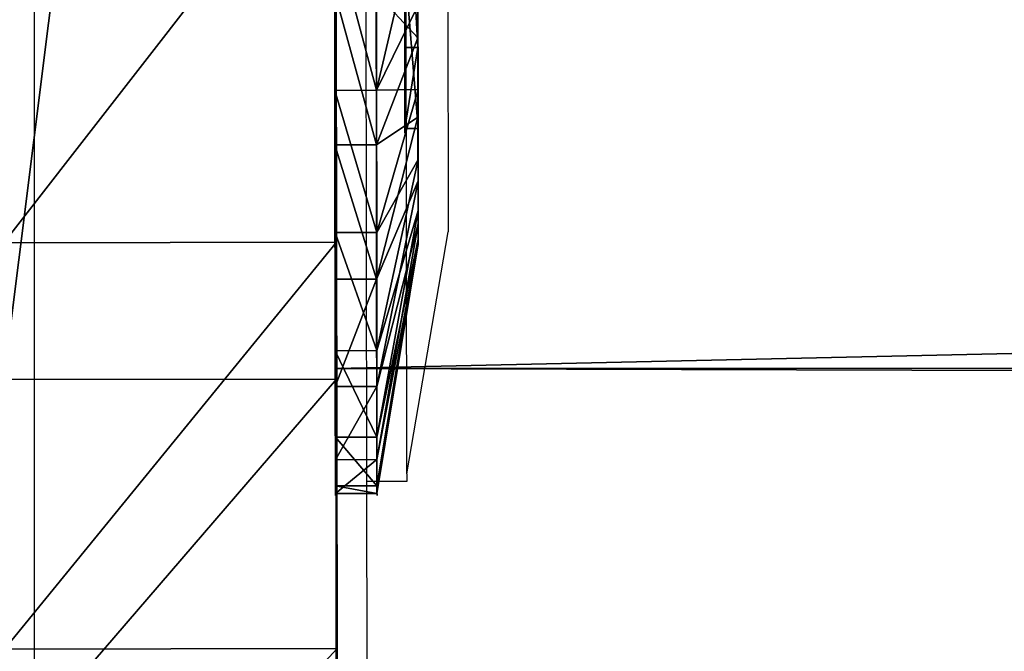
# Model space of a CAD drawing. Units: centimetres. Extents: x -213 to 104, y -12 to 113.
# Drawn here: x -204 to -203, y 85 to 86 of the extents above; entities that cross this region are included whole.
import ezdxf

# ---------------------------------------------------------------- set-up
doc = ezdxf.new("R2010")
doc.units = ezdxf.units.CM
doc.header["$LTSCALE"] = 2.54
doc.layers.get('0').update_dxf_attribs({"true_color": 0xff5454})
doc.layers.add('bramka', color=7, linetype='Continuous', true_color=0xcc4400)
doc.layers.add('VP-EQ', color=7, linetype='Continuous', true_color=0x8a3492)

# ---------------------------------------------------------------- blocks, each defined once
blk = doc.blocks.new('Grupuj_20')
at = {"color": 0}
for p, q in [((0.05, 1.4658, 0.6653), (0, 1.4658, 0.6653)), ((0.05, 1.4658, 0.6653), (0, 1.4658, 0.6653)), ((0.05, 1.4583, 0.8573), (0, 1.4583, 0.8573)), ((0.05, 1.4583, 0.8573), (0, 1.4583, 0.8573)), ((0.05, 1.4658, 0.6653), (0.1, 1.1658, 0.693)), ((0.05, 1.4658, 0.6653), (0.1, 1.1658, 0.693)), ((0.05, 1.4583, 0.8573), (0.1, 1.1614, 0.8064)), ((0.05, 1.4583, 0.8573), (0.1, 1.1614, 0.8064)), ((0.05, 1.4233, 0.478), (0, 1.4233, 0.478)), ((0.05, 1.4233, 0.478), (0, 1.4233, 0.478)), ((0.05, 1.4233, 0.478), (0.1, 1.1407, 0.5823)), ((0.05, 1.4233, 0.478), (0.1, 1.1407, 0.5823)), ((0.05, 1.4014, 1.0408), (0, 1.4014, 1.0408)), ((0.05, 1.4014, 1.0408), (0, 1.4014, 1.0408)), ((0.05, 1.4014, 1.0408), (0.1, 1.1278, 0.9148)), ((0.05, 1.4014, 1.0408), (0.1, 1.1278, 0.9148)), ((0.05, 1.3338, 0.308), (0, 1.3338, 0.308)), ((0.05, 1.3338, 0.308), (0, 1.3338, 0.308)), ((0.05, 1.3338, 0.308), (0.1, 1.0879, 0.4819)), ((0.05, 1.3338, 0.308), (0.1, 1.0879, 0.4819)), ((0.05, 1.2989, 1.2034), (0, 1.2989, 1.2034)), ((0.05, 1.2989, 1.2034), (0, 1.2989, 1.2034)), ((0.05, 1.2989, 1.2034), (0.1, 1.0672, 1.0108)), ((0.05, 1.2989, 1.2034), (0.1, 1.0672, 1.0108)), ((0.0501, 1.2034, 0.1669), (0.0001, 1.2034, 0.1669)), ((0.0501, 1.2034, 0.1669), (0.0001, 1.2034, 0.1669)), ((0.0501, 1.2034, 0.1669), (0.1001, 1.0108, 0.3986)), ((0.0501, 1.2034, 0.1669), (0.1001, 1.0108, 0.3986)), ((0.0501, 1.1578, 1.3338), (0.0001, 1.1578, 1.3338)), ((0.0501, 1.1578, 1.3338), (0.0001, 1.1578, 1.3338)), ((0.0501, 1.1578, 1.3338), (0.1001, 0.9839, 1.0878)), ((0.0501, 1.1578, 1.3338), (0.1001, 0.9839, 1.0878)), ((0.0501, 1.0409, 0.0644), (0.0001, 1.0408, 0.0644)), ((0.0501, 1.0409, 0.0644), (0.0001, 1.0408, 0.0644)), ((0.0501, 1.0409, 0.0644), (0.1001, 0.9148, 0.338)), ((0.0501, 1.0409, 0.0644), (0.1001, 0.9148, 0.338)), ((0.1001, 1.0128, 0.6249), (0.0842, 1.0128, 0.6249)), ((0.1001, 1.0128, 0.6249), (0.0842, 1.0128, 0.6249)), ((0.1001, 0.9663, 0.9213), (0.0843, 0.9663, 0.9213)), ((0.1001, 0.9663, 0.9213), (0.0843, 0.9663, 0.9213)), ((0.0501, 0.8573, 0.0075), (0.0001, 0.8573, 0.0075)), ((0.0501, 0.8573, 0.0075), (0.0001, 0.8573, 0.0075)), ((0.0501, 0.8573, 0.0075), (0.1001, 0.8064, 0.3044)), ((0.0501, 0.8573, 0.0075), (0.1001, 0.8064, 0.3044))]:
    blk.add_line(p, q, dxfattribs=at)
at = {"color": 0, "extrusion": (1, 0.000203232, -3.5146e-06)}
for centre in [(0.7329, 0.7329, 0.0003), (0.7329, 0.7329, 0.0003), (0.7329, 0.7329, 0.0003), (0.7329, 0.7329, 0.0003), (0.7329, 0.7329, 0.0003), (0.7329, 0.7329, 0.0003), (0.7329, 0.7329, 0.0003), (0.7329, 0.7329, 0.0003), (0.7329, 0.7329, 0.0003), (0.7329, 0.7329, 0.0003), (0.7329, 0.7329, 0.0003), (0.7329, 0.7329, 0.0003), (0.7329, 0.7329, 0.0003), (0.7329, 0.7329, 0.0003), (0.7329, 0.7329, 0.0003), (0.7329, 0.7329, 0.0003), (0.7329, 0.7329, 0.0003), (0.7329, 0.7329, 0.0003), (0.7329, 0.7329, 0.0003), (0.7329, 0.7329, 0.0003), (0.7329, 0.7329, 0.0003), (0.7329, 0.7329, 0.0003), (0.7329, 0.7329, 0.0003), (0.7329, 0.7329, 0.0003), (0.7329, 0.7329, 0.0003), (0.7329, 0.7329, 0.0503), (0.7329, 0.7329, 0.0503), (0.7329, 0.7329, 0.0503), (0.7329, 0.7329, 0.0503), (0.7329, 0.7329, 0.0503), (0.7329, 0.7329, 0.0503), (0.7329, 0.7329, 0.0503), (0.7329, 0.7329, 0.0503), (0.7329, 0.7329, 0.0503), (0.7329, 0.7329, 0.0503), (0.7329, 0.7329, 0.0503), (0.7329, 0.7329, 0.0503), (0.7329, 0.7329, 0.0503), (0.7329, 0.7329, 0.0503), (0.7329, 0.7329, 0.0503), (0.7329, 0.7329, 0.0503), (0.7329, 0.7329, 0.0503), (0.7329, 0.7329, 0.0503), (0.7329, 0.7329, 0.0503), (0.7329, 0.7329, 0.0503), (0.7329, 0.7329, 0.0503), (0.7329, 0.7329, 0.0503), (0.7329, 0.7329, 0.0503), (0.7329, 0.7329, 0.0503), (0.7329, 0.7329, 0.0503), (0.7329, 0.7329, 0.0503), (0.7329, 0.7329, 0.0503), (0.7329, 0.7329, 0.0503), (0.7329, 0.7329, 0.0503), (0.7329, 0.7329, 0.0503), (0.7329, 0.7329, 0.0503), (0.7329, 0.7329, 0.0503), (0.7329, 0.7329, 0.0503), (0.7329, 0.7329, 0.0503), (0.7329, 0.7329, 0.0503), (0.7329, 0.7329, 0.0503), (0.7329, 0.7329, 0.0503), (0.7329, 0.7329, 0.0503), (0.7329, 0.7329, 0.0503), (0.7329, 0.7329, 0.0503), (0.7329, 0.7329, 0.0503), (0.7329, 0.7329, 0.0503), (0.7329, 0.7329, 0.0503), (0.7329, 0.7329, 0.0503), (0.7329, 0.7329, 0.0503), (0.7329, 0.7329, 0.0503), (0.7329, 0.7329, 0.0503), (0.7329, 0.7329, 0.0503), (0.7329, 0.7329, 0.0503)]:
    blk.add_circle(centre, 0.736, dxfattribs=at)
at = {"color": 0, "extrusion": (1, 0.000344063, -5.95006e-06)}
blk.add_circle((0.7329, 0.7329, 0.1004), 0.4347, dxfattribs=at)
blk.add_circle((0.7329, 0.7329, 0.1004), 0.4347, dxfattribs=at)
blk.add_circle((0.7329, 0.7329, 0.1004), 0.4347, dxfattribs=at)
blk.add_circle((0.7329, 0.7329, 0.1004), 0.4347, dxfattribs=at)
blk.add_circle((0.7329, 0.7329, 0.1004), 0.4347, dxfattribs=at)
blk.add_circle((0.7329, 0.7329, 0.1004), 0.4347, dxfattribs=at)
blk.add_circle((0.7329, 0.7329, 0.1004), 0.4347, dxfattribs=at)
blk.add_circle((0.7329, 0.7329, 0.1004), 0.4347, dxfattribs=at)
blk.add_circle((0.7329, 0.7329, 0.1004), 0.4347, dxfattribs=at)
blk.add_circle((0.7329, 0.7329, 0.1004), 0.4347, dxfattribs=at)
blk.add_circle((0.7329, 0.7329, 0.1004), 0.4347, dxfattribs=at)
blk.add_circle((0.7329, 0.7329, 0.1004), 0.4347, dxfattribs=at)
blk.add_circle((0.7329, 0.7329, 0.1004), 0.4347, dxfattribs=at)
blk.add_circle((0.7329, 0.7329, 0.1004), 0.4347, dxfattribs=at)
blk.add_circle((0.7329, 0.7329, 0.1004), 0.4347, dxfattribs=at)
blk.add_circle((0.7329, 0.7329, 0.1004), 0.4347, dxfattribs=at)
blk.add_circle((0.7329, 0.7329, 0.1004), 0.4347, dxfattribs=at)
blk.add_circle((0.7329, 0.7329, 0.1004), 0.4347, dxfattribs=at)
blk.add_circle((0.7329, 0.7329, 0.1004), 0.4347, dxfattribs=at)
blk.add_circle((0.7329, 0.7329, 0.1004), 0.4347, dxfattribs=at)
blk.add_circle((0.7329, 0.7329, 0.1004), 0.4347, dxfattribs=at)
blk.add_circle((0.7329, 0.7329, 0.1004), 0.4347, dxfattribs=at)
blk.add_circle((0.7329, 0.7329, 0.1004), 0.4347, dxfattribs=at)
blk.add_circle((0.7329, 0.7329, 0.1004), 0.4347, dxfattribs=at)
blk.add_circle((0.7329, 0.7329, 0.1004), 0.4347, dxfattribs=at)
at = {"color": 0, "extrusion": (-1, -0.000344063, 5.95006e-06)}
for centre in [(-0.7329, 0.7329, -0.0846), (-0.7329, 0.7329, -0.0846), (-0.7329, 0.7329, -0.0846), (-0.7329, 0.7329, -0.0846), (-0.7329, 0.7329, -0.0846), (-0.7329, 0.7329, -0.0846), (-0.7329, 0.7329, -0.0846), (-0.7329, 0.7329, -0.1004), (-0.7329, 0.7329, -0.1004), (-0.7329, 0.7329, -0.1004), (-0.7329, 0.7329, -0.1004), (-0.7329, 0.7329, -0.1004), (-0.7329, 0.7329, -0.1004), (-0.7329, 0.7329, -0.1004)]:
    blk.add_circle(centre, 0.3, dxfattribs=at)
at = {"color": 0}
mesh = blk.add_polyface(dxfattribs=at)
corners = [(0, 1.4233, 0.478), (0.05, 1.4658, 0.6653), (0.05, 1.4233, 0.478), (0, 1.4658, 0.6653)]
mesh.append_faces([[corners[k] for k in face] for face in [(0, 1, 2), (1, 0, 3)]], dxfattribs={"vtx0": -1, "color": 0})
mesh = blk.add_polyface(dxfattribs=at)
corners = [(0, 1.4658, 0.6653), (0.05, 1.4583, 0.8573), (0.05, 1.4658, 0.6653), (0, 1.4583, 0.8573)]
mesh.append_faces([[corners[k] for k in face] for face in [(0, 1, 2), (1, 0, 3)]], dxfattribs={"vtx0": -1, "color": 0})
mesh = blk.add_polyface(dxfattribs=at)
corners = [(0.0003, 0.0425, 0.9878), (0.0003, 0.0075, 0.6084), (0.0003, 0, 0.8004), (0.0003, 0.0644, 0.4249), (0.0003, 0.132, 1.1578), (0.0003, 0.1669, 0.2624), (0.0002, 0.2624, 1.2989), (0.0002, 0.308, 0.132), (0.0002, 0.4249, 1.4014), (0.0002, 0.478, 0.0425), (0.0002, 0.6084, 1.4583), (0.0002, 0.6653, 0), (0.0001, 0.8004, 1.4658), (0.0001, 0.8573, 0.0075), (0.0001, 0.9878, 1.4233), (0.0001, 1.0408, 0.0644), (0.0001, 1.1578, 1.3338), (0.0001, 1.2034, 0.1669), (0, 1.2989, 1.2034), (0, 1.3338, 0.308), (0, 1.4014, 1.0408), (0, 1.4233, 0.478), (0, 1.4583, 0.8573), (0, 1.4658, 0.6653)]
mesh.append_faces([[corners[k] for k in face] for face in [(0, 1, 2), (21, 22, 23)]], dxfattribs={"vtx0": -1, "color": 0})
mesh.append_faces([[corners[k] for k in face] for face in [(1, 0, 3), (3, 4, 5), (5, 6, 7), (7, 8, 9), (9, 10, 11), (11, 12, 13), (13, 14, 15), (15, 16, 17), (17, 18, 19), (19, 20, 21)]], dxfattribs={"vtx0": -1, "vtx1": -1, "color": 0})
mesh.append_faces([[corners[k] for k in face] for face in [(3, 0, 4), (5, 4, 6), (7, 6, 8), (9, 8, 10), (11, 10, 12), (13, 12, 14), (15, 14, 16), (17, 16, 18), (19, 18, 20), (21, 20, 22)]], dxfattribs={"vtx0": -1, "vtx2": -1, "color": 0})
mesh = blk.add_polyface(dxfattribs=at)
corners = [(0, 1.4583, 0.8573), (0.05, 1.4014, 1.0408), (0.05, 1.4583, 0.8573), (0, 1.4014, 1.0408)]
mesh.append_faces([[corners[k] for k in face] for face in [(0, 1, 2), (1, 0, 3)]], dxfattribs={"vtx0": -1, "color": 0})
mesh = blk.add_polyface(dxfattribs=at)
corners = [(0.0503, 0.0075, 0.6084), (0.0503, 0.0425, 0.9878), (0.0503, 0, 0.8004), (0.0503, 0.0644, 0.4249), (0.0503, 0.132, 1.1578), (0.0503, 0.1669, 0.2624), (0.0502, 0.2624, 1.2989), (0.0502, 0.308, 0.132), (0.0502, 0.4249, 1.4014), (0.0502, 0.478, 0.0425), (0.0502, 0.6084, 1.4583), (0.0502, 0.6654), (0.0501, 0.8004, 1.4658), (0.0501, 0.8573, 0.0075), (0.0501, 0.9878, 1.4233), (0.0501, 1.0409, 0.0644), (0.0501, 1.1578, 1.3338), (0.0501, 1.2034, 0.1669), (0.05, 1.2989, 1.2034), (0.05, 1.3338, 0.308), (0.05, 1.4014, 1.0408), (0.05, 1.4233, 0.478), (0.05, 1.4583, 0.8573), (0.05, 1.4658, 0.6653)]
mesh.append_faces([[corners[k] for k in face] for face in [(0, 1, 2), (22, 21, 23)]], dxfattribs={"vtx0": -1, "color": 0})
mesh.append_faces([[corners[k] for k in face] for face in [(1, 3, 4), (4, 5, 6), (6, 7, 8), (8, 9, 10), (10, 11, 12), (12, 13, 14), (14, 15, 16), (16, 17, 18), (18, 19, 20), (20, 21, 22)]], dxfattribs={"vtx0": -1, "vtx1": -1, "color": 0})
mesh.append_faces([[corners[k] for k in face] for face in [(1, 0, 3), (4, 3, 5), (6, 5, 7), (8, 7, 9), (10, 9, 11), (12, 11, 13), (14, 13, 15), (16, 15, 17), (18, 17, 19), (20, 19, 21)]], dxfattribs={"vtx0": -1, "vtx2": -1, "color": 0})
mesh = blk.add_polyface(dxfattribs=at)
corners = [(0.05, 1.4233, 0.478), (0.1, 1.1658, 0.693), (0.1, 1.1407, 0.5823), (0.05, 1.4658, 0.6653)]
mesh.append_faces([[corners[k] for k in face] for face in [(0, 1, 2), (1, 0, 3)]], dxfattribs={"vtx0": -1, "color": 0})
mesh = blk.add_polyface(dxfattribs=at)
corners = [(0.1, 1.1658, 0.693), (0.05, 1.4583, 0.8573), (0.1, 1.1614, 0.8064), (0.05, 1.4658, 0.6653)]
mesh.append_faces([[corners[k] for k in face] for face in [(0, 1, 2), (1, 0, 3)]], dxfattribs={"vtx0": -1, "color": 0})
mesh = blk.add_polyface(dxfattribs=at)
corners = [(0.1, 1.1614, 0.8064), (0.05, 1.4014, 1.0408), (0.1, 1.1278, 0.9148), (0.05, 1.4583, 0.8573)]
mesh.append_faces([[corners[k] for k in face] for face in [(0, 1, 2), (1, 0, 3)]], dxfattribs={"vtx0": -1, "color": 0})
mesh = blk.add_polyface(dxfattribs=at)
corners = [(0, 1.3338, 0.308), (0.05, 1.4233, 0.478), (0.05, 1.3338, 0.308), (0, 1.4233, 0.478)]
mesh.append_faces([[corners[k] for k in face] for face in [(0, 1, 2), (1, 0, 3)]], dxfattribs={"vtx0": -1, "color": 0})
mesh = blk.add_polyface(dxfattribs=at)
corners = [(0.05, 1.3338, 0.308), (0.1, 1.1407, 0.5823), (0.1, 1.0879, 0.4819), (0.05, 1.4233, 0.478)]
mesh.append_faces([[corners[k] for k in face] for face in [(0, 1, 2), (1, 0, 3)]], dxfattribs={"vtx0": -1, "color": 0})
mesh = blk.add_polyface(dxfattribs=at)
corners = [(0, 1.4014, 1.0408), (0.05, 1.2989, 1.2034), (0.05, 1.4014, 1.0408), (0, 1.2989, 1.2034)]
mesh.append_faces([[corners[k] for k in face] for face in [(0, 1, 2), (1, 0, 3)]], dxfattribs={"vtx0": -1, "color": 0})
mesh = blk.add_polyface(dxfattribs=at)
corners = [(0.1, 1.1278, 0.9148), (0.05, 1.2989, 1.2034), (0.1, 1.0672, 1.0108), (0.05, 1.4014, 1.0408)]
mesh.append_faces([[corners[k] for k in face] for face in [(0, 1, 2), (1, 0, 3)]], dxfattribs={"vtx0": -1, "color": 0})
mesh = blk.add_polyface(dxfattribs=at)
corners = [(0.0001, 1.2034, 0.1669), (0.05, 1.3338, 0.308), (0.0501, 1.2034, 0.1669), (0, 1.3338, 0.308)]
mesh.append_faces([[corners[k] for k in face] for face in [(0, 1, 2), (1, 0, 3)]], dxfattribs={"vtx0": -1, "color": 0})
mesh = blk.add_polyface(dxfattribs=at)
corners = [(0.0501, 1.2034, 0.1669), (0.1, 1.0879, 0.4819), (0.1001, 1.0108, 0.3986), (0.05, 1.3338, 0.308)]
mesh.append_faces([[corners[k] for k in face] for face in [(0, 1, 2), (1, 0, 3)]], dxfattribs={"vtx0": -1, "color": 0})
mesh = blk.add_polyface(dxfattribs=at)
corners = [(0.0001, 1.1578, 1.3338), (0.05, 1.2989, 1.2034), (0, 1.2989, 1.2034), (0.0501, 1.1578, 1.3338)]
mesh.append_faces([[corners[k] for k in face] for face in [(0, 1, 2), (1, 0, 3)]], dxfattribs={"vtx0": -1, "color": 0})
mesh = blk.add_polyface(dxfattribs=at)
corners = [(0.1, 1.0672, 1.0108), (0.0501, 1.1578, 1.3338), (0.1001, 0.9839, 1.0878), (0.05, 1.2989, 1.2034)]
mesh.append_faces([[corners[k] for k in face] for face in [(0, 1, 2), (1, 0, 3)]], dxfattribs={"vtx0": -1, "color": 0})
mesh = blk.add_polyface(dxfattribs=at)
corners = [(0.0501, 1.2034, 0.1669), (0.0001, 1.0408, 0.0644), (0.0001, 1.2034, 0.1669), (0.0501, 1.0409, 0.0644)]
mesh.append_faces([[corners[k] for k in face] for face in [(0, 1, 2), (1, 0, 3)]], dxfattribs={"vtx0": -1, "color": 0})
mesh = blk.add_polyface(dxfattribs=at)
corners = [(0.0501, 1.0409, 0.0644), (0.1001, 1.0108, 0.3986), (0.1001, 0.9148, 0.338), (0.0501, 1.2034, 0.1669)]
mesh.append_faces([[corners[k] for k in face] for face in [(0, 1, 2), (1, 0, 3)]], dxfattribs={"vtx0": -1, "color": 0})
mesh = blk.add_polyface(dxfattribs=at)
corners = [(0.1002, 0.4819, 0.3779), (0.1002, 0.453, 0.8408), (0.1003, 0.3986, 0.455), (0.1002, 0.4995, 0.5444), (0.1002, 0.5823, 0.3251), (0.1001, 0.7794, 0.4365), (0.1002, 0.693, 0.3), (0.1001, 0.8064, 0.3044), (0.1001, 1.0128, 0.6249), (0.1001, 0.9148, 0.338), (0.1001, 1.0108, 0.3986), (0.1, 1.0879, 0.4819), (0.1, 1.0672, 1.0108), (0.1, 1.1278, 0.9148), (0.1, 1.1407, 0.5823), (0.1, 1.1614, 0.8064), (0.1, 1.1658, 0.693), (0.1003, 0.3044, 0.6594), (0.1003, 0.3251, 0.8835), (0.1003, 0.3, 0.7728), (0.1003, 0.3381, 0.551), (0.1003, 0.378, 0.9839), (0.1002, 0.455, 1.0672), (0.1002, 0.6864, 1.0293), (0.1002, 0.551, 1.1277), (0.1002, 0.6594, 1.1614), (0.1001, 0.7728, 1.1658), (0.1001, 0.9663, 0.9213), (0.1001, 0.8835, 1.1407), (0.1001, 0.9839, 1.0878)]
mesh.append_faces([[corners[k] for k in face] for face in [(15, 14, 16), (17, 18, 19)]], dxfattribs={"vtx0": -1, "color": 0})
mesh.append_faces([[corners[k] for k in face] for face in [(0, 1, 2), (1, 0, 3), (3, 4, 5), (5, 7, 8), (12, 11, 13), (13, 14, 15), (18, 20, 21), (21, 2, 22), (22, 23, 24), (24, 23, 25), (25, 23, 26), (26, 27, 28), (28, 27, 29), (29, 8, 12)]], dxfattribs={"vtx0": -1, "vtx1": -1, "color": 0})
mesh.append_faces([[corners[k] for k in face] for face in [(8, 11, 12), (22, 2, 1)]], dxfattribs={"vtx0": -1, "vtx1": -1, "vtx2": -1, "color": 0})
mesh.append_faces([[corners[k] for k in face] for face in [(3, 0, 4), (5, 4, 6), (5, 6, 7), (8, 7, 9), (8, 9, 10), (8, 10, 11), (13, 11, 14), (18, 17, 20), (21, 20, 2), (22, 1, 23), (26, 23, 27), (29, 27, 8)]], dxfattribs={"vtx0": -1, "vtx2": -1, "color": 0})
mesh = blk.add_polyface(dxfattribs=at)
corners = [(0.0001, 0.9878, 1.4233), (0.0501, 1.1578, 1.3338), (0.0001, 1.1578, 1.3338), (0.0501, 0.9878, 1.4233)]
mesh.append_faces([[corners[k] for k in face] for face in [(0, 1, 2), (1, 0, 3)]], dxfattribs={"vtx0": -1, "color": 0})
mesh = blk.add_polyface(dxfattribs=at)
corners = [(0.1001, 0.9839, 1.0878), (0.0501, 0.9878, 1.4233), (0.1001, 0.8835, 1.1407), (0.0501, 1.1578, 1.3338)]
mesh.append_faces([[corners[k] for k in face] for face in [(0, 1, 2), (1, 0, 3)]], dxfattribs={"vtx0": -1, "color": 0})
mesh = blk.add_polyface(dxfattribs=at)
corners = [(0.0501, 1.0409, 0.0644), (0.0001, 0.8573, 0.0075), (0.0001, 1.0408, 0.0644), (0.0501, 0.8573, 0.0075)]
mesh.append_faces([[corners[k] for k in face] for face in [(0, 1, 2), (1, 0, 3)]], dxfattribs={"vtx0": -1, "color": 0})
mesh = blk.add_polyface(dxfattribs=at)
corners = [(0.0501, 0.8573, 0.0075), (0.1001, 0.9148, 0.338), (0.1001, 0.8064, 0.3044), (0.0501, 1.0409, 0.0644)]
mesh.append_faces([[corners[k] for k in face] for face in [(0, 1, 2), (1, 0, 3)]], dxfattribs={"vtx0": -1, "color": 0})
mesh = blk.add_polyface(dxfattribs=at)
corners = [(0.0843, 0.7794, 0.4365), (0.1001, 1.0128, 0.6249), (0.0842, 1.0128, 0.6249), (0.1001, 0.7794, 0.4365)]
mesh.append_faces([[corners[k] for k in face] for face in [(0, 1, 2), (1, 0, 3)]], dxfattribs={"vtx0": -1, "color": 0})
mesh = blk.add_polyface(dxfattribs=at)
corners = [(0.1001, 0.9663, 0.9213), (0.0842, 1.0128, 0.6249), (0.1001, 1.0128, 0.6249), (0.0843, 0.9663, 0.9213)]
mesh.append_faces([[corners[k] for k in face] for face in [(0, 1, 2), (1, 0, 3)]], dxfattribs={"vtx0": -1, "color": 0})
mesh = blk.add_polyface(dxfattribs=at)
corners = [(0.0844, 0.4995, 0.5444), (0.0844, 0.6864, 1.0293), (0.0844, 0.453, 0.8408), (0.0843, 0.7794, 0.4365), (0.0843, 0.9663, 0.9213), (0.0842, 1.0128, 0.6249)]
mesh.append_faces([[corners[k] for k in face] for face in [(0, 1, 2), (4, 3, 5)]], dxfattribs={"vtx0": -1, "color": 0})
mesh.append_faces([[corners[k] for k in face] for face in [(1, 3, 4)]], dxfattribs={"vtx0": -1, "vtx1": -1, "color": 0})
mesh.append_faces([[corners[k] for k in face] for face in [(1, 0, 3)]], dxfattribs={"vtx0": -1, "vtx2": -1, "color": 0})
mesh = blk.add_polyface(dxfattribs=at)
corners = [(0.1001, 0.9663, 0.9213), (0.0844, 0.6864, 1.0293), (0.0843, 0.9663, 0.9213), (0.1002, 0.6864, 1.0293)]
mesh.append_faces([[corners[k] for k in face] for face in [(0, 1, 2), (1, 0, 3)]], dxfattribs={"vtx0": -1, "color": 0})
mesh = blk.add_polyface(dxfattribs=at)
corners = [(0.0501, 0.8573, 0.0075), (0.0002, 0.6653, 0), (0.0001, 0.8573, 0.0075), (0.0502, 0.6654)]
mesh.append_faces([[corners[k] for k in face] for face in [(0, 1, 2), (1, 0, 3)]], dxfattribs={"vtx0": -1, "color": 0})
mesh = blk.add_polyface(dxfattribs=at)
corners = [(0.0501, 0.8573, 0.0075), (0.1002, 0.693, 0.3), (0.0502, 0.6654), (0.1001, 0.8064, 0.3044)]
mesh.append_faces([[corners[k] for k in face] for face in [(0, 1, 2), (1, 0, 3)]], dxfattribs={"vtx0": -1, "color": 0})
blk = doc.blocks.new('Komponent_132')
at = {"color": 251, "true_color": 0x535353}
blk.add_blockref('Grupuj_20', (0.0171, -0.0008, 0.0297), dxfattribs=at)
blk = doc.blocks.new('Grupuj_23')
at = {"color": 0}
for p, q in [((0.4, 0.4, 7.9997), (0, 0.4, 7.5997)), ((0.4, 0.4, 7.9997), (0, 0.4, 7.5997)), ((3.6, 0.4, 7.9997), (0.4, 0.4, 7.9997)), ((0.4, 0.4, 7.9997), (0.4, 0, 7.9997)), ((3.6, 0.4, 7.9997), (0.4, 0.4, 7.9997)), ((0.4, 0.4, 7.9997), (0.4, 0, 7.9997)), ((1.4686, 0.4, 0.0719), (1.4686, 0, 0.0719)), ((1.4686, 0.4, 0.0719), (1.4686, 0, 0.0719)), ((1.9777, 0.4), (1.9777, 0)), ((1.9777, 0.4), (1.9777, 0))]:
    blk.add_line(p, q, dxfattribs=at)
at = {"color": 0, "extrusion": (2.87329e-12, -1, 5.11676e-12)}
blk.add_arc((2.0006, 2.0006, -0.4), 2.0007, 180.7578, 357.9349, dxfattribs=at)
blk.add_arc((2.0006, 2.0006, -0.4), 2.0007, 180.7578, 357.9349, dxfattribs=at)
blk.add_arc((2.0006, 2.0006, -0.4), 2.0007, 180.7578, 357.9349, dxfattribs=at)
blk.add_arc((2.0006, 2.0006, -0.4), 2.0007, 180.7578, 357.9349, dxfattribs=at)
blk.add_arc((2.0006, 2.0006, -0.4), 2.0007, 180.7578, 357.9349, dxfattribs=at)
blk.add_arc((2.0006, 2.0006, -0.4), 2.0007, 180.7578, 357.9349, dxfattribs=at)
blk.add_arc((2.0006, 2.0006, -0.4), 2.0007, 180.7578, 357.9349, dxfattribs=at)
blk.add_arc((2.0006, 2.0006, -0.4), 2.0007, 180.7578, 357.9349, dxfattribs=at)
blk.add_arc((2.0006, 2.0006, -0.4), 2.0007, 180.7578, 357.9349, dxfattribs=at)
blk.add_arc((2.0006, 2.0006, -0.4), 2.0007, 180.7578, 357.9349, dxfattribs=at)
blk.add_arc((2.0006, 2.0006, -0.4), 2.0007, 180.7578, 357.9349, dxfattribs=at)
blk.add_arc((2.0006, 2.0006, -0.4), 2.0007, 180.7578, 357.9349, dxfattribs=at)
blk.add_arc((2.0006, 2.0006, -0.4), 2.0007, 180.7578, 357.9349, dxfattribs=at)
at = {"color": 0}
mesh = blk.add_polyface(dxfattribs=at)
corners = [(1.4686, 0.4, 0.0719), (2.4883, 0.4, 0.0602), (1.9777, 0.4), (2.9667, 0.4, 0.2486), (0.9947, 0.4, 0.2711), (3.3813, 0.4, 0.5527), (0.5871, 0.4, 0.5846), (3.7047, 0.4, 0.9524), (0.2729, 0.4, 0.9916), (3.9156, 0.4, 1.4213), (0.0728, 0.4, 1.4652), (4, 0.4, 1.9285), (0, 0.4, 1.9741), (4, 0.4, 7.5997), (0, 0.4, 7.5997), (0.4, 0.4, 7.9997), (3.6, 0.4, 7.9997)]
mesh.append_faces([[corners[k] for k in face] for face in [(0, 1, 2), (13, 15, 16)]], dxfattribs={"vtx0": -1, "color": 0})
mesh.append_faces([[corners[k] for k in face] for face in [(1, 0, 3), (3, 4, 5), (5, 6, 7), (7, 8, 9), (9, 10, 11), (11, 12, 13)]], dxfattribs={"vtx0": -1, "vtx1": -1, "color": 0})
mesh.append_faces([[corners[k] for k in face] for face in [(3, 0, 4), (5, 4, 6), (7, 6, 8), (9, 8, 10), (11, 10, 12), (13, 12, 14), (13, 14, 15)]], dxfattribs={"vtx0": -1, "vtx2": -1, "color": 0})
mesh = blk.add_polyface(dxfattribs=at)
corners = [(0, 0, 7.5997), (0.4, 0.4, 7.9997), (0, 0.4, 7.5997), (0.4, 0, 7.9997)]
mesh.append_faces([[corners[k] for k in face] for face in [(0, 1, 2), (1, 0, 3)]], dxfattribs={"vtx0": -1, "color": 0})
mesh = blk.add_polyface(dxfattribs=at)
corners = [(0.4, 0, 7.9997), (3.6, 0.4, 7.9997), (0.4, 0.4, 7.9997), (3.6, 0, 7.9997)]
mesh.append_faces([[corners[k] for k in face] for face in [(0, 1, 2), (1, 0, 3)]], dxfattribs={"vtx0": -1, "color": 0})
mesh = blk.add_polyface(dxfattribs=at)
corners = [(1.4686, 0.4, 0.0719), (0.9947, 0, 0.2711), (0.9947, 0.4, 0.2711), (1.4686, 0, 0.0719)]
mesh.append_faces([[corners[k] for k in face] for face in [(0, 1, 2), (1, 0, 3)]], dxfattribs={"vtx0": -1, "color": 0})
mesh = blk.add_polyface(dxfattribs=at)
corners = [(1.9777, 0.4), (1.4686, 0, 0.0719), (1.4686, 0.4, 0.0719), (1.9777, 0)]
mesh.append_faces([[corners[k] for k in face] for face in [(0, 1, 2), (1, 0, 3)]], dxfattribs={"vtx0": -1, "color": 0})
mesh = blk.add_polyface(dxfattribs=at)
corners = [(2.4883, 0.4, 0.0602), (1.9777, 0), (1.9777, 0.4), (2.4883, 0, 0.0602)]
mesh.append_faces([[corners[k] for k in face] for face in [(0, 1, 2), (1, 0, 3)]], dxfattribs={"vtx0": -1, "color": 0})
blk = doc.blocks.new('Komponent_67')
at = {"color": 0, "rotation": 90.00000000006746}
blk.add_blockref('Komponent_132', (2.7822, 0.3829, 1.2352), dxfattribs=at)
at = {"color": 251, "true_color": 0x4a4a4a}
blk.add_blockref('Grupuj_23', (-0.0135, 0.0016, 0.0024), dxfattribs=at)
blk = doc.blocks.new('Grupuj_24')
at = {"color": 0}
for p, q in [((-0.2395, 1.4687, -0.0058), (-0.2401, 4.634, 0.5479)), ((-0.2395, 1.4687, -0.0058), (-0.2401, 4.634, 0.5479)), ((-0.3148, 0.7437, 3.9442), (-0.3153, 3.9091, 4.498)), ((-0.3148, 0.7437, 3.9442), (-0.3153, 3.9091, 4.498)), ((-0.2468, 1.0115, 0.3123), (-0.2395, 1.4687, -0.0058)), ((-0.2468, 1.0115, 0.3123), (-0.2395, 1.4687, -0.0058)), ((-0.2395, 1.4687, -0.0058), (144.9265, 1.0288, 2.6801)), ((-0.2395, 1.4687, -0.0058), (144.9265, 1.0288, 2.6801))]:
    blk.add_line(p, q, dxfattribs=at)
mesh = blk.add_polyface(dxfattribs=at)
corners = [(-0.3148, 0.7437, 3.9442), (-0.2468, 1.0115, 0.3123), (-0.3077, 0.4413, 3.5099), (-0.3153, 3.9091, 4.498), (-0.2395, 1.4687, -0.0058), (-0.2401, 4.634, 0.5479), (-0.3092, 4.374, 4.2314), (-0.308, 4.3925, 4.1727), (-0.2479, 4.9487, 1.0125), (-0.2457, 4.9471, 0.8913), (-0.2464, 4.9538, 0.9319)]
mesh.append_faces([[corners[k] for k in face] for face in [(0, 1, 2), (9, 8, 10)]], dxfattribs={"vtx0": -1, "color": 0})
mesh.append_faces([[corners[k] for k in face] for face in [(1, 3, 4), (4, 3, 5), (5, 8, 9)]], dxfattribs={"vtx0": -1, "vtx1": -1, "color": 0})
mesh.append_faces([[corners[k] for k in face] for face in [(1, 0, 3), (5, 3, 6), (5, 6, 7), (5, 7, 8)]], dxfattribs={"vtx0": -1, "vtx2": -1, "color": 0})
mesh = blk.add_polyface(dxfattribs=at)
corners = [(144.926, 4.1942, 3.2338), (-0.2395, 1.4687, -0.0058), (-0.2401, 4.634, 0.5479), (144.9265, 1.0288, 2.6801)]
mesh.append_faces([[corners[k] for k in face] for face in [(0, 1, 2), (1, 0, 3)]], dxfattribs={"vtx0": -1, "color": 0})
mesh = blk.add_polyface(dxfattribs=at)
corners = [(-0.3148, 0.7437, 3.9442), (144.8507, 3.4693, 7.1839), (-0.3153, 3.9091, 4.498), (144.8513, 0.3039, 6.6301)]
mesh.append_faces([[corners[k] for k in face] for face in [(0, 1, 2), (1, 0, 3)]], dxfattribs={"vtx0": -1, "color": 0})
mesh = blk.add_polyface(dxfattribs=at)
corners = [(-0.2395, 1.4687, -0.0058), (144.9193, 0.5716, 2.9982), (-0.2468, 1.0115, 0.3123), (144.9265, 1.0288, 2.6801)]
mesh.append_faces([[corners[k] for k in face] for face in [(0, 1, 2), (1, 0, 3)]], dxfattribs={"vtx0": -1, "color": 0})
blk = doc.blocks.new('Komponent_140')
at = {"color": 251, "true_color": 0x4a4a4a}
blk.add_blockref('Grupuj_24', (0, 0), dxfattribs=at)
blk = doc.blocks.new('Grupuj_79')
at = {"color": 0, "extrusion": (0.018459, 3.00403e-05, 0.99983), "rotation": 270.0932425798293}
blk.add_blockref('Komponent_140', (-0.0125, -0.7183, 0.0146), dxfattribs=at)
at = {"color": 0, "extrusion": (-0.000255731, 0.173622, -0.984812), "rotation": 90.00000000261382}
blk.add_blockref('Komponent_67', (-0.0749, 1.0338, -7.7465), dxfattribs=at)
blk = doc.blocks.new('Komponent_148')
at = {"color": 0, "extrusion": (3.15383e-05, 3.11694e-09, 1), "rotation": 0.005662567688904935}
blk.add_blockref('Grupuj_79', (-0.3729, 13.6687, 7.8889), dxfattribs=at)
blk = doc.blocks.new('Grupuj_244')
at = {"color": 0}
blk.add_blockref('Komponent_148', (8.1999, 282.5554, 112.1412), dxfattribs=at)
blk = doc.blocks.new('Grupuj_245')
at = {"color": 0}
blk.add_blockref('Grupuj_244', (0, 124.4711), dxfattribs=at)
blk = doc.blocks.new('Group_4')
at = {"color": 0}
blk.add_blockref('Grupuj_245', (0.1975, -324.471, 3.7205), dxfattribs=at)
blk = doc.blocks.new('2452_')
at = {"color": 0}
for p, q in [((193.1746, 226.9456), (193.1746, 230.0318)), ((193.6224, 227.4128), (193.6204, 228.8705)), ((193.5741, 227.4035), (193.572, 228.7232)), ((193.6709, 228.5703), (193.672, 227.7093)), ((193.672, 227.7093), (193.672, 227.7038)), ((193.6224, 227.4128), (193.672, 227.7038)), ((193.6224, 227.4128), (193.6224, 227.4035)), ((193.6224, 227.4035), (193.5741, 227.4035)), ((193.5754, 226.5265), (193.5741, 227.4035))]:
    blk.add_line(p, q, dxfattribs=at)

msp = doc.modelspace()

# ---------------------------------------------------------------- block references
at = {"layer": 'bramka', "color": 0}
msp.add_blockref('Group_4', (-212.5573, -12.2788, -3.7205), dxfattribs=at)
at = {"layer": 'VP-EQ', "color": 0}
msp.add_blockref('2452_', (-397.5959, -142.1375), dxfattribs=at)

doc.saveas('drawing.dxf')
